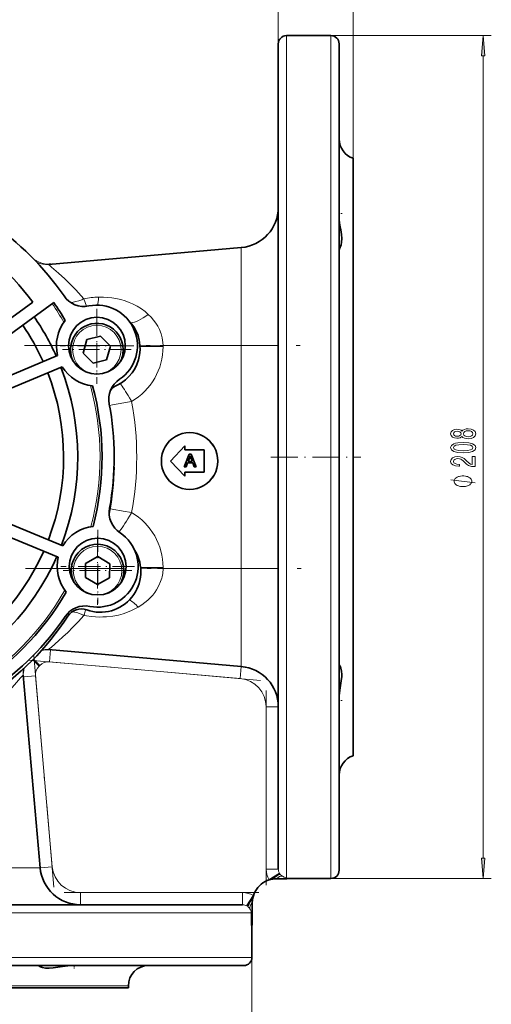
# Model space of a CAD drawing. Extents: x 0 to 420, y 0 to 297.
# Drawn here: x 155 to 213, y 100 to 222 of the extents above; entities that cross this region are included whole.
import ezdxf

# ---------------------------------------------------------------- set-up
doc = ezdxf.new("R2010")
doc.units = 0
doc.linetypes.add('DASHDOT', pattern=[18.5, 12, -3, 0.5, -3])

msp = doc.modelspace()

# ---------------------------------------------------------------- linework, layer by layer
at = {"color": 7, "lineweight": 13}
for p, q in [((195.694046, 204.419846), (195.694046, 248.158096)), ((186.444046, 218.554688), (186.444046, 233.236603)), ((195.694046, 204.419846), (195.694046, 233.236603)), ((187.444046, 115.64328), (187.444046, 219.554688)), ((192.944046, 219.554688), (212.729355, 219.554688)), ((192.944046, 219.554688), (192.944046, 115.554695)), ((211.729355, 118.045181), (211.729355, 217.064209)), ((181.879822, 193.40538), (181.879822, 181.304703)), ((169.388199, 181.18779), (172.229446, 181.18779)), ((172.228577, 181.304703), (172.229446, 181.18779)), ((172.228577, 181.304703), (181.879822, 181.304703)), ((181.879822, 153.804703), (181.879822, 181.304703)), ((186.444046, 181.304703), (181.879822, 181.304703)), ((168.341324, 174.411652), (168.079865, 174.36293)), ((168.079865, 160.74646), (168.341324, 160.697739)), ((169.457321, 153.9216), (172.229446, 153.9216)), ((172.229446, 153.9216), (172.228577, 153.804703)), ((172.228577, 153.804703), (181.879822, 153.804703)), ((186.444046, 153.804703), (181.879822, 153.804703)), ((181.879822, 153.804703), (181.879822, 141.70401)), ((158.188736, 142.270981), (158.319458, 143.765274)), ((156.913193, 141.753525), (156.141144, 142.528046)), ((156.995224, 141.835556), (156.219894, 142.608414)), ((181.749084, 140.209717), (158.188736, 142.270981)), ((181.749084, 140.209717), (181.879822, 141.70401)), ((156.477753, 140.560013), (154.983459, 140.429276)), ((156.477753, 140.560013), (158.539017, 116.999649)), ((184.944046, 136.723038), (186.444046, 136.723038)), ((184.944046, 116.7118), (184.944046, 136.723038)), ((157.044739, 116.868912), (144.944046, 116.868912)), ((158.539017, 116.999649), (157.044739, 116.868912)), ((184.944046, 116.7118), (186.444046, 116.7118)), ((186.823334, 115.903687), (186.864807, 115.868103)), ((186.864807, 115.868103), (186.904877, 115.836807)), ((186.904877, 115.836807), (186.944046, 115.809021)), ((187.444046, 115.64328), (187.497009, 115.64328)), ((187.444046, 115.511063), (187.444046, 115.64328)), ((192.944046, 115.554695), (212.729355, 115.554695)), ((162.025696, 113.804695), (182.036942, 113.804695)), ((162.025696, 113.804695), (162.025696, 112.304695)), ((182.036942, 113.804695), (182.036942, 112.304695)), ((182.880646, 111.883934), (182.845062, 111.925415)), ((182.911942, 111.843864), (182.880646, 111.883934)), ((182.939713, 111.804695), (182.911942, 111.843864)), ((135.858582, 111.304695), (183.105469, 111.304695)), ((183.237686, 111.304695), (183.105469, 111.304695)), ((183.105469, 109.75174), (183.105469, 111.304695)), ((183.194046, 105.804695), (79.194046, 105.804695)), ((183.194046, 105.804695), (183.194046, 81.448181)), ((94.444046, 102.304695), (167.944046, 102.304695))]:
    msp.add_line(p, q, dxfattribs=at)
at = {"color": 7, "lineweight": 35}
for p, q in [((187.444046, 219.554688), (192.944046, 219.554688)), ((186.444046, 218.554688), (186.444046, 116.7118)), ((193.944046, 116.554695), (193.944046, 218.554688)), ((195.694046, 130.689545), (195.694046, 204.419846)), ((158.098099, 191.324753), (181.879822, 193.40538)), ((156.020081, 192.225891), (156.025696, 192.220276)), ((146.410889, 177.605087), (158.737442, 186.623306)), ((156.132538, 186.645142), (152.488251, 183.978958)), ((164.511414, 182.473267), (162.834366, 182.040268)), ((165.724945, 181.237411), (164.511414, 182.473267)), ((162.834366, 182.040268), (162.37085, 180.371384)), ((165.261414, 179.568542), (165.724945, 181.237411)), ((159.211823, 180.08168), (138.947861, 171.609436)), ((162.37085, 180.371384), (163.584366, 179.135529)), ((159.790436, 178.697769), (139.526459, 170.225525)), ((163.584366, 179.135529), (165.261414, 179.568542)), ((175.497009, 170.5625), (175.501373, 170.5625)), ((174.914124, 168.947327), (173.152603, 167.0625)), ((174.914124, 168.947327), (174.91629, 168.947327)), ((174.914124, 168.422684), (174.914124, 168.947327)), ((174.91629, 168.422684), (174.91629, 168.947327)), ((174.840317, 166.349319), (175.449814, 167.89032)), ((177.295059, 168.422684), (174.914124, 168.422684)), ((175.449814, 167.89032), (175.693985, 167.89032)), ((175.684753, 167.406281), (175.571899, 167.712509)), ((175.693985, 167.89032), (175.696167, 167.89032)), ((175.693985, 167.89032), (176.303482, 166.349319)), ((175.696167, 167.89032), (176.305664, 166.349319)), ((177.295059, 168.422684), (177.297241, 168.422684)), ((177.295059, 165.702316), (177.295059, 168.422684)), ((177.297241, 165.702316), (177.297241, 168.422684)), ((173.152603, 167.0625), (174.914124, 165.177673)), ((175.244705, 166.823471), (175.070038, 166.349319)), ((175.246887, 166.823471), (175.072205, 166.349319)), ((175.899109, 166.823471), (175.244705, 166.823471)), ((175.467041, 167.427887), (175.309906, 167.001282)), ((175.309906, 167.001282), (175.833908, 167.001282)), ((175.469223, 167.427887), (175.312073, 167.001282)), ((175.467041, 167.427887), (175.469223, 167.427887)), ((175.833908, 167.001282), (175.684753, 167.406281)), ((176.073776, 166.349319), (175.899109, 166.823471)), ((175.070038, 166.349319), (174.840317, 166.349319)), ((174.914124, 165.702316), (177.295059, 165.702316)), ((174.914124, 165.177673), (174.914124, 165.702316)), ((174.91629, 165.177673), (174.91629, 165.702316)), ((175.070038, 166.349319), (175.072205, 166.349319)), ((176.303482, 166.349319), (176.073776, 166.349319)), ((176.303482, 166.349319), (176.305664, 166.349319)), ((177.295059, 165.702316), (177.297241, 165.702316)), ((174.914124, 165.177673), (174.91629, 165.177673)), ((175.497009, 163.5625), (175.501373, 163.5625)), ((150.438232, 160.468658), (159.863525, 156.601059)), ((149.86879, 159.080948), (159.294083, 155.213348)), ((162.646042, 154.418015), (162.630249, 152.686035)), ((164.153885, 155.270325), (162.646042, 154.418015)), ((165.64592, 154.390671), (164.153885, 155.270325)), ((165.630127, 152.658691), (165.64592, 154.390671)), ((162.630249, 152.686035), (164.122299, 151.806381)), ((164.122299, 151.806381), (165.630127, 152.658691)), ((158.098099, 143.784637), (181.879822, 141.70401)), ((154.964096, 140.65065), (157.044739, 116.868912)), ((185.325439, 115.380577), (186.596603, 116.174583)), ((187.444046, 115.511063), (186.194046, 115.511063)), ((187.444046, 115.511063), (186.194046, 115.511063)), ((187.487686, 115.511063), (187.444046, 115.511063)), ((187.487686, 115.511063), (187.444046, 115.511063)), ((187.489532, 115.554695), (192.944046, 115.554695)), ((183.368164, 113.423294), (182.574158, 112.152138)), ((182.036942, 112.304695), (136.181244, 112.304695)), ((183.237686, 112.554695), (183.237686, 111.304695)), ((183.237686, 111.304695), (183.237686, 109.761063)), ((183.194046, 109.759216), (183.194046, 105.804695)), ((183.194366, 109.759216), (183.237686, 109.761063)), ((80.194046, 104.804695), (182.194046, 104.804695)), ((167.944046, 102.054695), (167.944046, 102.304695)), ((94.444046, 102.054695), (167.944046, 102.054695))]:
    msp.add_line(p, q, dxfattribs=at)
at = {"color": 7, "linetype": 'DASHDOT', "lineweight": 13, "ltscale": 0.01064}
msp.add_line((194.320465, 197.606735), (193.894867, 197.606735), dxfattribs=at)
at = {"color": 7, "linetype": 'DASHDOT', "lineweight": 13, "ltscale": 0.21125}
for p, q in [((164.047897, 185.029404), (164.047897, 176.579391)), ((168.272888, 180.804398), (159.822891, 180.804398)), ((164.138092, 157.763351), (164.138092, 149.313354)), ((168.363083, 153.538361), (159.913086, 153.538361))]:
    msp.add_line(p, q, dxfattribs=at)
at = {"color": 7, "linetype": 'DASHDOT', "lineweight": 13, "ltscale": 0.2275}
for p, q in [((164.061981, 185.846588), (164.061981, 176.746597)), ((168.611969, 181.2966), (159.511978, 181.2966)), ((164.152176, 158.580551), (164.152176, 149.480545)), ((168.702179, 154.030548), (159.602173, 154.030548))]:
    msp.add_line(p, q, dxfattribs=at)
at = {"color": 7, "linetype": 'DASHDOT', "lineweight": 13}
for p, q in [((155.143127, 181.304703), (189.289581, 181.304703)), ((155.252823, 153.804703), (189.279617, 153.804703)), ((184.260818, 139.989975), (155.677002, 142.490738)), ((156.258011, 143.071732), (158.758774, 114.48793)), ((184.944046, 138.724182), (184.944046, 114.710403)), ((184.038086, 113.804695), (160.024307, 113.804695))]:
    msp.add_line(p, q, dxfattribs=at)
at = {"color": 7, "linetype": 'DASHDOT', "lineweight": 13, "ltscale": 0.2775}
msp.add_line((185.519043, 167.554703), (196.619049, 167.554703), dxfattribs=at)
at = {"color": 7, "linetype": 'DASHDOT', "lineweight": 13, "ltscale": 0.010389}
msp.add_line((194.315582, 137.502655), (193.900009, 137.502655), dxfattribs=at)
at = {"color": 7, "linetype": 'DASHDOT', "lineweight": 13, "ltscale": 0.010632}
msp.add_line((161.246094, 104.428307), (161.246094, 104.853592), dxfattribs=at)
at = {"color": 7, "lineweight": 13}
for points in [[(211.947235, 217.064209), (211.729355, 219.554688), (211.511475, 217.064209)], [(209.11264, 170.104462), (209.233673, 169.972183), (209.402267, 169.881409), (209.614075, 169.824356), (209.869125, 169.806198), (210.253845, 169.847687), (210.552124, 169.966995), (210.742325, 170.16153), (210.815811, 170.426086), (210.742325, 170.688034), (210.552124, 170.882568), (210.253845, 171.001877), (209.869125, 171.045959), (209.614075, 171.025208), (209.402267, 170.970749), (209.233673, 170.87738), (209.11264, 170.747696), (209.008896, 170.85144), (208.866241, 170.924057), (208.693329, 170.968155), (208.481506, 170.983719), (208.174591, 170.942215), (207.928192, 170.833282), (207.76825, 170.656921), (207.707733, 170.426086), (207.76825, 170.192657), (207.928192, 170.016281), (208.174591, 169.904755), (208.481506, 169.865845), (208.693329, 169.878815), (208.866241, 169.922913)], [(208.516098, 170.112244), (208.325897, 170.132996), (208.178925, 170.195236), (208.088135, 170.293808), (208.053558, 170.426086), (208.088135, 170.555756), (208.178925, 170.654327), (208.325897, 170.716568), (208.516098, 170.739914), (208.710632, 170.716568), (208.861923, 170.654327), (208.961334, 170.555756), (208.991608, 170.426086), (208.957031, 170.293808), (208.861923, 170.195236), (208.710632, 170.132996)], [(209.860474, 170.055191), (209.631378, 170.078522), (209.458466, 170.153748), (209.346069, 170.270462), (209.307159, 170.426086), (209.346069, 170.579102), (209.458466, 170.695816), (209.631378, 170.771042), (209.860474, 170.796967), (210.106873, 170.771042), (210.292755, 170.695816), (210.413788, 170.579102), (210.452698, 170.426086), (210.413788, 170.270462), (210.292755, 170.153748), (210.106873, 170.078522)], [(209.263947, 168.08963), (209.942612, 168.128525), (210.426758, 168.250427), (210.720703, 168.444962), (210.815811, 168.714691), (210.720703, 168.981842), (210.426758, 169.176361), (209.942612, 169.29567), (209.263947, 169.337173), (208.589584, 169.29567), (208.321564, 169.246399), (208.101105, 169.176361), (207.807159, 168.981842), (207.707733, 168.714691), (207.807159, 168.444962), (208.105438, 168.250427), (208.589584, 168.128525)], [(209.263947, 168.338608), (208.740875, 168.35936), (208.364807, 168.42421), (208.144348, 168.540924), (208.066528, 168.714691), (208.144348, 168.88588), (208.364807, 169.002594), (208.740875, 169.067429), (209.263947, 169.088181), (209.791321, 169.067429), (210.167389, 169.002594), (210.387848, 168.88588), (210.461334, 168.714691), (210.387848, 168.540924), (210.167389, 168.42421), (209.791321, 168.35936)], [(210.729355, 166.370453), (210.729355, 167.607635), (210.357605, 167.607635), (210.357605, 166.629822), (210.154419, 166.684296), (209.98584, 166.777664), (209.678925, 167.065567), (209.54924, 167.218582), (209.363358, 167.389771), (209.147217, 167.511673), (208.892181, 167.581696), (208.602554, 167.607635), (208.239441, 167.563538), (207.954132, 167.441635), (207.772583, 167.254898), (207.707733, 167.013687), (207.781219, 166.764694), (207.984406, 166.575363), (208.308609, 166.453461), (208.736557, 166.411957), (208.797089, 166.411957), (208.797089, 166.64798), (208.762497, 166.64798), (208.468552, 166.671326), (208.252411, 166.741348), (208.114075, 166.852875), (208.066528, 167.000717), (208.109756, 167.151154), (208.217834, 167.26268), (208.386414, 167.335297), (208.598236, 167.361237), (208.797089, 167.343079), (208.965668, 167.293808), (209.11264, 167.2108), (209.242325, 167.09668), (209.380646, 166.943665), (209.648666, 166.689484), (209.93396, 166.510513), (210.279785, 166.404175), (210.716385, 166.370453)], [(209.229355, 165.222626), (209.129364, 165.222626), (208.929352, 165.192627), (208.779358, 165.162628), (208.679352, 165.132614), (208.529358, 165.072617), (208.379364, 164.98262), (208.279358, 164.892624), (208.229355, 164.832626), (208.179352, 164.742615), (208.129364, 164.62262), (208.129364, 164.562622), (208.129364, 164.502625), (208.179352, 164.382614), (208.229355, 164.292618), (208.279358, 164.23262), (208.379364, 164.142624), (208.529358, 164.052628), (208.679352, 163.992615), (208.779358, 163.962616), (208.929352, 163.932617), (209.129364, 163.902618), (209.229355, 163.902618), (209.329346, 163.902618), (209.529358, 163.932617), (209.679352, 163.962616), (209.779358, 163.992615), (209.929352, 164.052628), (210.079346, 164.142624), (210.179352, 164.23262), (210.229355, 164.292618), (210.279358, 164.382614), (210.329346, 164.502625), (210.329346, 164.562622), (210.329346, 164.62262), (210.279358, 164.742615), (210.229355, 164.832626), (210.179352, 164.892624), (210.079346, 164.98262), (209.929352, 165.072617), (209.779358, 165.132614), (209.679352, 165.162628), (209.529358, 165.192627), (209.329346, 165.222626)], [(211.511475, 118.045181), (211.729355, 115.554695), (211.947235, 118.045181)]]:
    msp.add_lwpolyline(points, close=True, dxfattribs=at)
at = {"color": 7, "lineweight": 35}
for points in [[(193.944046, 193.114563), (193.944916, 193.120956), (193.951431, 193.139374), (194.001312, 193.237946), (194.095184, 193.437973), (194.192368, 193.72261), (194.261017, 194.089539), (194.277496, 194.529297), (194.235733, 195.03273), (194.150818, 195.586624), (194.050964, 196.181885), (193.969849, 196.812149), (193.944046, 197.341537)], [(193.944046, 137.767853), (193.954376, 138.095718), (193.982224, 138.420135), (194.070801, 139.051041), (194.216034, 139.93132), (194.272308, 140.463043), (194.278931, 140.707214), (194.245071, 141.138824), (194.162262, 141.488953), (194.060074, 141.751526), (193.974365, 141.923203), (193.947784, 141.979111), (193.944046, 141.994843)], [(156.753906, 104.804695), (156.760315, 104.803833), (156.778732, 104.797302), (156.877289, 104.747421), (157.077332, 104.653549), (157.361969, 104.556381), (157.728882, 104.487717), (158.16864, 104.471237), (158.672089, 104.513), (159.225983, 104.597916), (159.821243, 104.697784), (160.451508, 104.778885), (160.980896, 104.804695)]]:
    msp.add_lwpolyline(points, dxfattribs=at)
at = {"color": 7, "lineweight": 13}
for points in [[(158.098099, 191.324753), (158.095718, 191.32402), (158.094559, 191.322388), (158.09465, 191.319824), (158.098495, 191.311966), (158.120911, 191.285248), (158.190872, 191.217789), (158.457199, 190.984955)], [(158.457199, 190.984955), (159.303253, 190.255997), (160.083084, 189.552246), (160.519302, 189.139969), (161.466934, 188.190155), (162.465561, 187.09494)], [(164.25705, 187.297516), (164.851624, 187.293976), (165.407913, 187.258759), (165.910538, 187.199646), (166.377991, 187.120895), (166.990494, 186.980835), (167.543762, 186.815842), (168.02005, 186.641754), (168.456909, 186.453079)], [(162.465561, 187.09494), (162.614685, 186.606827), (162.770844, 186.151779)], [(168.456909, 186.453079), (169.032669, 186.157089), (169.54538, 185.839767), (169.996429, 185.508759), (170.399536, 185.162186)], [(170.399536, 185.162186), (170.751678, 184.809174), (171.061966, 184.445786), (171.334076, 184.071838), (171.567917, 183.690781), (171.765274, 183.30249), (171.973267, 182.776825), (172.119019, 182.244904), (172.204285, 181.706161), (172.228577, 181.304703)], [(168.079865, 174.36293), (165.980988, 173.987961), (165.609146, 173.926575)], [(210.729355, 164.382614), (207.729355, 164.742615)], [(165.680603, 161.17128), (167.544128, 160.845047), (168.079865, 160.74646)], [(171.92601, 152.197327), (171.704437, 151.678757), (171.42131, 151.171814), (171.196548, 150.840836), (170.942291, 150.51683), (170.656784, 150.199661), (170.339142, 149.891556), (169.985107, 149.591675), (169.595245, 149.303894), (169.157715, 149.024887)], [(169.157715, 149.024887), (168.757217, 148.803482), (168.321869, 148.594589), (167.838226, 148.397324), (167.305359, 148.217865), (166.704453, 148.057831), (166.022278, 147.926392), (165.237396, 147.836517), (164.79892, 147.81366), (164.343292, 147.810242), (163.865585, 147.828537), (163.392212, 147.869064), (162.789627, 147.953506), (162.465561, 148.01445)], [(162.465561, 148.01445), (161.772247, 147.242935), (161.097931, 146.539902), (160.458969, 145.911514), (159.866379, 145.357529), (159.336258, 144.882416), (158.435913, 144.106201), (158.17691, 143.878815), (158.113144, 143.815735), (158.096893, 143.794769), (158.094498, 143.788559), (158.094727, 143.786545), (158.095932, 143.785233), (158.098099, 143.784637)], [(154.624237, 140.291458), (153.895508, 139.445663), (153.192139, 138.66626), (152.779877, 138.230011), (151.833282, 137.2854), (150.734299, 136.283173)], [(154.964096, 140.65065), (154.963379, 140.65303), (154.961731, 140.654175), (154.959183, 140.654099), (154.951309, 140.650238), (154.924591, 140.627838), (154.857117, 140.557846), (154.624237, 140.291458)], [(186.944046, 115.809021), (187.155487, 115.698715), (187.30722, 115.655945), (187.444046, 115.64328)], [(183.105469, 111.304695), (183.081039, 111.49527), (183.009033, 111.686432), (182.939713, 111.804695)]]:
    msp.add_lwpolyline(points, dxfattribs=at)
at = {"color": 7, "lineweight": 35}
for centre in [(164.061981, 181.2966), (164.152176, 154.030548)]:
    msp.add_circle(centre, 3.5, dxfattribs=at)
at = {"color": 7, "lineweight": 13}
for centre in [(164.047897, 180.804398), (164.138092, 153.538361)]:
    msp.add_circle(centre, 3, dxfattribs=at)
at = {"color": 7, "lineweight": 35}
for centre, radius, start, end in [((187.444046, 218.554688), 1, 90.000003, 179.999995), ((192.944046, 218.554688), 1, 0, 90.000003), ((196.444046, 206.804688), 2.5, 180.115316, 252.542396), ((131.174698, 168.65596), 30.765327, 35.783423, 144.595637), ((181.444046, 198.386353), 5, 275.000003, 0), ((131.194046, 167.554703), 35, 34.60722, 55.771848), ((158.148026, 194.340576), 3, 269.999997, 274.859404), ((162.470505, 189.136703), 3, 214.607225, 281.474592), ((131.194046, 167.554703), 33.5, 30.201355, 34.695305), ((164.061981, 181.2966), 5, 303.904473, 101.474591), ((131.194046, 167.554703), 30.5, 24.098588, 34.548292), ((131.194046, 167.554703), 28.75, 24.184377, 34.44836), ((164.061981, 181.2966), 5, 141.538336, 194.062603), ((164.047897, 180.804398), 3.25, 0, 205.200333), ((164.393875, 180.949051), 5, 295.418936, 46.434054), ((164.047897, 180.804398), 3.25, 331.521163, 360), ((131.194046, 167.554703), 30.5, 339.098588, 21.280477), ((164.061981, 181.2966), 5, 211.316453, 263.840724), ((131.194046, 167.554703), 28.75, 339.184375, 21.19469), ((131.194046, 167.554703), 33.5, 345.201354, 15.177712), ((168.52446, 174.656845), 3, 123.904467, 190.771845), ((167.398499, 174.626694), 2, 115.418941, 147.446244), ((131.194046, 167.554703), 35, 349.607218, 10.771848), ((174.440582, 167.968369), 1.15994, 332.231644, 347.256658), ((174.442352, 167.968536), 1.160361, 332.233365, 347.25288), ((131.179962, 167.0625), 35, 349.316383, 358.763195), ((168.570633, 160.699677), 3, 169.607216, 236.474595), ((164.152176, 154.030548), 5, 96.538345, 149.062609), ((164.152176, 154.030548), 5, 258.904471, 56.474593), ((164.138092, 153.538361), 3.25, 331.521163, 205.200333), ((131.194046, 167.554703), 28.75, 294.184379, 336.194692), ((164.485016, 153.395996), 5, 250.418938, 31.78686), ((131.194046, 167.554703), 30.5, 294.098585, 336.280479), ((164.152176, 154.030548), 5, 166.316459, 218.840726), ((131.194046, 167.554703), 33.5, 300.201352, 330.177714), ((162.61261, 146.180084), 3, 78.904476, 145.771851), ((162.139038, 146.800812), 2, 70.418936, 146.796584), ((131.179962, 167.0625), 35, 303.58248, 326.796586), ((131.194046, 167.554703), 35, 304.60722, 325.771849), ((181.444046, 136.723038), 5, 0, 84.999997), ((196.444046, 128.304688), 2.5, 107.457604, 179.884807), ((162.025696, 117.304695), 5, 184.999994, 269.920569), ((186.194046, 112.554695), 2.956362, 90.000003, 180.000005), ((186.194016, 112.554825), 2.956234, 89.999996, 107.086383), ((188.604645, 115.504829), 1.116596, 172.875462, 179.680571), ((192.944046, 116.554695), 1, 269.999997, 0), ((183.243912, 108.644104), 1.116596, 90.319423, 97.124532), ((182.194046, 105.804695), 1, 269.999997, 360), ((170.444046, 102.304695), 2.5, 90.000003, 179.999995)]:
    msp.add_arc(centre, radius, start, end, dxfattribs=at)
at = {"color": 7, "lineweight": 13}
for centre, radius, start, end in [((158.147919, 194.341125), 3.000548, 225.505393, 274.862853), ((157.836761, 194.311935), 2.998592, 247.248228, 274.999634), ((164.488708, 177.22345), 10.076704, 91.317321, 101.582296), ((131.194046, 167.554703), 33.25, 30.019317, 34.684066), ((160.131271, 191.772202), 5.227393, 293.361594, 296.522578), ((164.380707, 181.187805), 7.84874, 300.305998, 359.99995), ((149.452545, 1677.197266), 1496.065839, 270.763346, 270.872301), ((131.194046, 167.554703), 33.25, 345.019317, 15.359748), ((134.04361, 154.517838), 39.649673, 30.115148, 30.859867), ((131.397995, 167.554703), 37.574294, 349.485144, 10.514856), ((134.04361, 180.591553), 39.649673, 329.140133, 329.884852), ((164.380615, 153.921539), 7.848798, 0.000452, 59.693606), ((148.442047, -1412.119507), 1566.104782, 89.129741, 89.230855), ((167.276367, 153.906143), 4.953457, 339.820908, 358.826491), ((131.194046, 167.554703), 33.25, 300.019314, 330.359749), ((180.224182, 142.854858), 18.492831, 161.495411, 163.799315), ((160.131271, 143.337189), 5.227393, 63.477422, 66.638406), ((158.057999, 140.776688), 3.000003, 85.000004, 106.681414), ((157.836761, 140.797562), 2.998489, 85.000065, 100.686735), ((158.057953, 140.776001), 1.500705, 85.000673, 135.085774), ((157.951172, 140.911987), 2.998482, 170.360942, 184.999939), ((157.972046, 140.69075), 3.000001, 164.452623, 184.873431), ((157.972748, 140.690796), 1.500704, 134.914172, 184.999297), ((131.194046, 167.554703), 36.430408, 314.908775, 315.091226), ((181.444046, 136.723038), 3.5, 0, 84.999997), ((162.025696, 117.304695), 3.5, 184.999994, 269.999997), ((187.456482, 116.711441), 2.512465, 179.99185, 211.985457), ((187.464539, 116.711243), 1.020461, 179.968354, 211.729284), ((187.651489, 116.829071), 1.241433, 211.816655, 219.115013), ((187.664764, 116.837944), 1.257327, 219.047435, 227.992415), ((182.037537, 111.292236), 2.512432, 58.019609, 90.013649), ((182.037506, 111.28421), 1.020458, 58.270693, 90.031695), ((181.919785, 111.097397), 1.24125, 50.885777, 58.183759), ((181.910782, 111.083969), 1.257347, 42.007917, 50.953993)]:
    msp.add_arc(centre, radius, start, end, dxfattribs=at)
for centre, major_axis, ratio, start_param, end_param in [((163.99559, 188.993652), (0.047897, -2.999542), 0.094816, 0.4506789049, 0.9682809414), ((162.204102, 188.758499), (2.494476, 1.666595), 0.524255, 3.8185052068, 4.3754800011), ((170.138062, 186.201157), (2.29538, 1.931519), 0.325107, 3.5295464636, 4.5554692353), ((168.079865, 174.411652), (1.513855, -2.590027), 0.075318, 1.6989508798, 2.5583425944), ((168.079865, 160.697739), (-1.513855, -2.590027), 0.075318, 0.4254947578, 1.4426417796), ((168.896271, 147.724823), (1.819107, -2.385483), 0.347183, 1.8668473721, 2.4151795637), ((162.204102, 146.350891), (2.494476, -1.666595), 0.524255, 1.9077053061, 2.3725549054), ((185.49823, 115.098541), (1.197556, 0.941391), 0.112627, 0.0541706012, 1.3119898513), ((186.194046, 114.513), (-0.78688, -1.277039), 0.423553, 3.2067293666, 4.1101741772), ((183.650208, 113.250519), (-0.941391, -1.197556), 0.112627, 4.9711954559, 6.2290147059), ((184.235748, 112.554695), (1.277039, 0.78688), 0.423553, 2.1730111299, 3.0764559406)]:
    msp.add_ellipse(centre, major_axis=major_axis, ratio=ratio, start_param=start_param, end_param=end_param, dxfattribs=at)
at = {"color": 7, "lineweight": 35}
for centre, start_param, end_param in [((175.497009, 167.0625), 0, 3.1415926536), ((175.497009, 167.0625), 3.1415926536, 6.2831853072), ((175.501373, 167.0625), 3.1415926536, 6.2831853072)]:
    msp.add_ellipse(centre, major_axis=(0, 3.5), ratio=0.996195, start_param=start_param, end_param=end_param, dxfattribs=at)
at = {"color": 7, "lineweight": 13}
for points in [[(211.947235, 217.064209), (211.729355, 219.554688), (211.947235, 217.064209), (211.511475, 217.064209)], [(211.511475, 118.045181), (211.729355, 115.554695), (211.511475, 118.045181), (211.947235, 118.045181)]]:
    msp.add_solid(points, dxfattribs=at)

doc.saveas('drawing.dxf')
